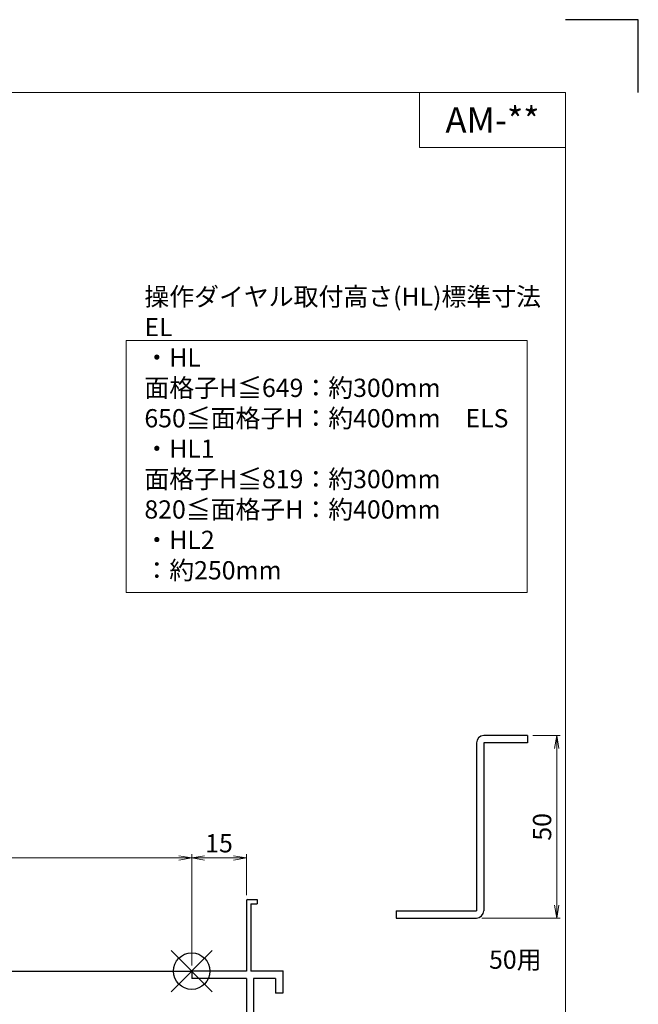
# Model space of a CAD drawing. Units: millimetres. Extents: x 0 to 1830, y 0 to 594.
# Drawn here: x 1660 to 1830, y 324 to 594 of the extents above; entities that cross this region are included whole.
import ezdxf
from ezdxf.enums import TextEntityAlignment as Align

# ---------------------------------------------------------------- set-up
doc = ezdxf.new("R2010")
doc.units = ezdxf.units.MM
doc.header["$MEASUREMENT"] = 0
doc.layers.get('Defpoints').update_dxf_attribs({"color": 252})
for name, color, linetype, lineweight in [('bracket', 141, 'Continuous', 25), ('moji', 7, 'Continuous', 13), ('sassi_sunpou', 211, 'Continuous', 13), ('sunpou', 201, 'Continuous', 13), ('zuwaku', 7, 'Continuous', 13)]:
    doc.layers.add(name, color=color, linetype=linetype, lineweight=lineweight)
doc.layers.add('sassi', color=61, linetype='Continuous')
doc.styles.get("Standard").update_dxf_attribs({"font": 'simplex.shx', "width": 0.8, "bigfont": 'extfont2.shx'})
doc.styles.add('style', font='txt')
doc.dimstyles.get("Standard").update_dxf_attribs({"dimtxt": 5, "dimasz": 3.5, "dimexe": 1, "dimexo": 1.5, "dimgap": 1.5, "dimtad": 1, "dimdsep": 46, "dimtxsty": 'Standard', "dimblk": 'OPEN', "dimcen": 0, "dimclrd": 256, "dimclre": 256, "dimclrt": 256, "dimazin": 2, "dimtfac": 1, "dimtmove": 0, "dimatfit": 3, "dimldrblk": 'OPEN', "dimfxl": 0, "dimtolj": 1, "dimtzin": 0, "dimlwd": -1, "dimlwe": -1, "dimarcsym": 0})

# ---------------------------------------------------------------- blocks, each defined once
blk = doc.blocks.new('サッシ横断面_右')
at = {"layer": 'sassi'}
for p, q in [((15, 19.360619), (15, 0)), ((15.2998, 19.64999), (18, 19.64999)), ((18, 19.64999), (18, 18.45001)), ((16.19995, 18.44999), (16.19995, 0)), ((16.19995, 18.44999), (17.99976, 18.44999)), ((0, 0), (0, -2)), ((15, 0), (0, 0)), ((25, 0), (16.19995, 0)), ((25, 0), (25, -6)), ((15, -2), (0, -2)), ((15, -2), (15, -33.18164)), ((17, -2), (17, -68)), ((23, -2), (17, -2)), ((23, -2), (23, -6)), ((25, -6), (23, -6)), ((0.223338, -38.18164), (0.223338, -33.18164)), ((0.223338, -33.18164), (15, -33.18164)), ((1.873338, -34.48164), (8.923338, -34.48164)), ((1.873338, -36.88164), (1.873338, -34.48164)), ((8.923338, -36.88164), (8.923338, -34.48164)), ((10.223338, -38.18164), (10.223338, -34.48164)), ((10.223338, -34.48164), (15, -34.48164)), ((15, -34.48164), (15, -49.162173)), ((1.873338, -36.88164), (3.223338, -36.88164)), ((3.223338, -38.18164), (3.223338, -36.88164)), ((7.223338, -38.18164), (7.223338, -36.88164)), ((7.223338, -36.88164), (8.923338, -36.88164)), ((0.223338, -38.18164), (3.223338, -38.18164)), ((7.223338, -38.18164), (10.223338, -38.18164)), ((4.7998, -48.413476), (3.2998, -48.413476)), ((4.7998, -48.413476), (4.7998, -48.685786)), ((3, -48.713476), (3, -49.145176)), ((3.742186, -50.111484), (8.369122, -50.812173)), ((8.204563, -49.162173), (4.7998, -48.685786)), ((15, -49.162173), (8.204563, -49.162173)), ((8.369122, -50.812173), (15, -50.812173)), ((15, -50.812173), (15, -68)), ((23, -64), (23, -68)), ((25, -64), (23, -64)), ((25, -64), (25, -70)), ((0, -68), (0, -70)), ((15, -68), (0, -68)), ((25, -70), (0, -70)), ((23, -68), (17, -68))]:
    blk.add_line(p, q, dxfattribs=at)
for centre, radius, start, end in [((15.2998, 19.35), 0.299988, 90.00002, 177.97144262), ((3.2998, -48.713476), 0.299805, 90.000018, 180), ((4, -49.145176), 1.00011, 180, 255.06132)]:
    blk.add_arc(centre, radius, start, end, dxfattribs=at)
blk.add_point((25, 0), dxfattribs=at)
blk = doc.blocks.new('_Open')
at = {"color": 0, "lineweight": -2}
for p, q in [((-1, 0.167), (0, 0)), ((-1, -0.167), (0, 0)), ((0, 0), (-1, 0))]:
    blk.add_line(p, q, dxfattribs=at)
blk = doc.blocks.new('*D61')
at = {"layer": 'Defpoints', "color": 0}
for p in [(1707.5, 364.27), (1432.5, 333.23), (1707.5, 333.23)]:
    blk.add_point(p, dxfattribs=at)
at = {"layer": 'sassi_sunpou'}
for p, q in [((1432.5, 334.73), (1432.5, 365.27)), ((1707.5, 334.73), (1707.5, 365.27)), ((1436, 364.27), (1704, 364.27))]:
    blk.add_line(p, q, dxfattribs=at)
at = {"layer": 'sassi_sunpou', "xscale": 3.5, "yscale": 3.5, "zscale": 3.5, "rotation": 180}
blk.add_blockref('_Open', (1432.5, 364.27), dxfattribs=at)
at = {"layer": 'sassi_sunpou', "xscale": 3.5, "yscale": 3.5, "zscale": 3.5}
blk.add_blockref('_Open', (1707.5, 364.27), dxfattribs=at)
at = {"layer": 'sassi_sunpou', "insert": (1570, 368.27), "char_height": 5, "attachment_point": 5}
blk.add_mtext('\\A1;サッシW', dxfattribs=at)
blk = doc.blocks.new('*D63')
at = {"layer": 'Defpoints', "color": 0}
for p in [(1707.5, 364.27), (1722.5, 352.58), (1707.5, 333.23)]:
    blk.add_point(p, dxfattribs=at)
at = {"layer": 'sassi_sunpou'}
for p, q in [((1707.5, 334.73), (1707.5, 365.27)), ((1722.5, 354.08), (1722.5, 365.27)), ((1719, 364.27), (1711, 364.27))]:
    blk.add_line(p, q, dxfattribs=at)
at = {"layer": 'sassi_sunpou', "xscale": 3.5, "yscale": 3.5, "zscale": 3.5, "rotation": 180}
blk.add_blockref('_Open', (1707.5, 364.27), dxfattribs=at)
at = {"layer": 'sassi_sunpou', "xscale": 3.5, "yscale": 3.5, "zscale": 3.5}
blk.add_blockref('_Open', (1722.5, 364.27), dxfattribs=at)
at = {"layer": 'sassi_sunpou', "insert": (1715, 368.27), "char_height": 5, "attachment_point": 5}
blk.add_mtext('\\A1;15', dxfattribs=at)
blk = doc.blocks.new('*D114')
at = {"layer": 'Defpoints', "color": 0}
for p in [(1799.61, 397.77), (1785.61, 347.77), (1807.61, 347.77)]:
    blk.add_point(p, dxfattribs=at)
at = {"layer": 'sunpou'}
for p, q in [((1801.11, 397.77), (1808.61, 397.77)), ((1807.61, 394.27), (1807.61, 351.27)), ((1787.11, 347.77), (1808.61, 347.77))]:
    blk.add_line(p, q, dxfattribs=at)
at = {"layer": 'sunpou', "xscale": 3.5, "yscale": 3.5, "zscale": 3.5}
for p, rotation in [((1807.61, 397.77), 90), ((1807.61, 347.77), 270)]:
    blk.add_blockref('_Open', p, dxfattribs=dict(at, rotation=rotation))
at = {"layer": 'sunpou', "insert": (1803.61, 372.77), "char_height": 5, "attachment_point": 5, "rotation": 90}
blk.add_mtext('\\A1;50', dxfattribs=at)
blk = doc.blocks.new('A$C1A732B3D')
at = {"layer": 'Defpoints'}
for p, q in [((5.66, -5.66), (-5.66, 5.66)), ((-5.66, -5.66), (5.66, 5.66))]:
    blk.add_line(p, q, dxfattribs=at)
blk.add_circle((0, 0), 5, dxfattribs=at)
blk = doc.blocks.new('A$C6696525F')
at = {"layer": 'Defpoints'}
blk.add_blockref('A$C1A732B3D', (717.5, 333.23), dxfattribs=at)

msp = doc.modelspace()

# ---------------------------------------------------------------- linework, layer by layer
at = {"layer": 'bracket'}
for p, q in [((1799.60806096, 397.77317546), (1787.60806096, 397.77317546)), ((1799.60806096, 397.77317546), (1799.60806096, 395.77317546)), ((1785.60806096, 395.77317546), (1785.60806096, 349.77317546)), ((1787.60802225, 395.77317546), (1787.60806096, 349.77317546)), ((1799.60806096, 395.77317546), (1787.60802225, 395.77317546)), ((1763.60806096, 349.77317546), (1785.60806096, 349.77317546)), ((1763.60806096, 349.77317546), (1763.60806096, 347.77317546)), ((1763.60806096, 347.77317546), (1785.60806096, 347.77317546))]:
    msp.add_line(p, q, dxfattribs=at)
for centre, start, end in [((1787.60806096, 395.77317546), 90, 180), ((1785.60806096, 349.77317546), 270, 0)]:
    msp.add_arc(centre, 2, start, end, dxfattribs=at)
at = {"layer": 'Defpoints', "color": 252}
msp.add_lwpolyline([(1830, 574), (1830, 594), (1810, 594)], dxfattribs=at)
at = {"layer": 'sassi'}
msp.add_line((1620, 333.23173262), (1707.5, 333.23173262), dxfattribs=at)
at = {"layer": 'zuwaku'}
for q in [(1770, 574), (1810, 559)]:
    msp.add_line((1770, 559), q, dxfattribs=at)
for points in [[(1010, 574), (1810, 574), (1810, 20), (1010, 20)], [(1689.52851874, 437.0356177), (1799.52851874, 437.0356177), (1799.52851874, 506.0356177), (1689.52851874, 506.0356177)]]:
    msp.add_lwpolyline(points, close=True, dxfattribs=at)

# ---------------------------------------------------------------- block references
at = {"layer": 'sunpou'}
for name, p in [('A$C6696525F', (990, 0)), ('サッシ横断面_右', (1707.5, 333.23173262))]:
    msp.add_blockref(name, p, dxfattribs=at)

# ---------------------------------------------------------------- texts
at = {"layer": 'moji', "style": 'style'}
msp.add_text('AM-**', height=7, dxfattribs=at).set_placement((1790, 566.5), align=Align.MIDDLE_CENTER)
at = {"layer": 'sunpou'}
msp.add_text('50用', height=5, dxfattribs=at).set_placement((1796.25802926, 335.72966378), align=Align.MIDDLE)
at = {"layer": 'zuwaku', "insert": (1694.52851874, 439.0356177), "char_height": 5, "width": 105.4715, "attachment_point": 7}
msp.add_mtext('操作ダイヤル取付高さ(HL)標準寸法\\P\u3000EL\\P\u3000\u3000・HL \u3000\u3000面格子H≦649：約300mm\\P \u3000\u3000\u3000\u3000\u3000\u3000 650≦面格子H：約400mm\\P\u3000ELS\\P\u3000\u3000・HL1\u3000\u3000面格子H≦819：約300mm\\P\u3000\u3000\u3000\u3000\u3000\u3000\u3000820≦面格子H：約400mm\\P\u3000\u3000・HL2\u3000\u3000\u3000\u3000\u3000\u3000\u3000\u3000\u3000：約250mm', dxfattribs=at)

# ---------------------------------------------------------------- dimensions: what is measured, and where the dimension line sits
at = {"layer": 'sassi_sunpou'}
dim = msp.add_linear_dim(base=(1707.5, 364.27229299), p1=(1432.5, 333.23173262), p2=(1707.5, 333.23173262), text='サッシW', dimstyle='Standard', override={"dimtxt": 5}, dxfattribs=at)
dim.commit()
dim.dimension.update_dxf_attribs({"geometry": '*D61', "text_midpoint": (1570, 368.27229299)})
dim = msp.add_linear_dim(base=(1707.5, 364.27229299), p1=(1722.499812, 352.58173262), p2=(1707.5, 333.23173262), dimstyle='Standard', dxfattribs=at)
dim.commit()
dim.dimension.update_dxf_attribs({"geometry": '*D63', "text_midpoint": (1714.999906, 368.27229299)})
at = {"layer": 'sunpou'}
dim = msp.add_linear_dim(base=(1807.60806096, 347.77317546), p1=(1799.60806096, 397.77317546), p2=(1785.60806096, 347.77317546), angle=90, dimstyle='Standard', dxfattribs=at)
dim.commit()
dim.dimension.update_dxf_attribs({"geometry": '*D114', "text_midpoint": (1803.60806096, 372.77317546)})

doc.saveas('drawing.dxf')
